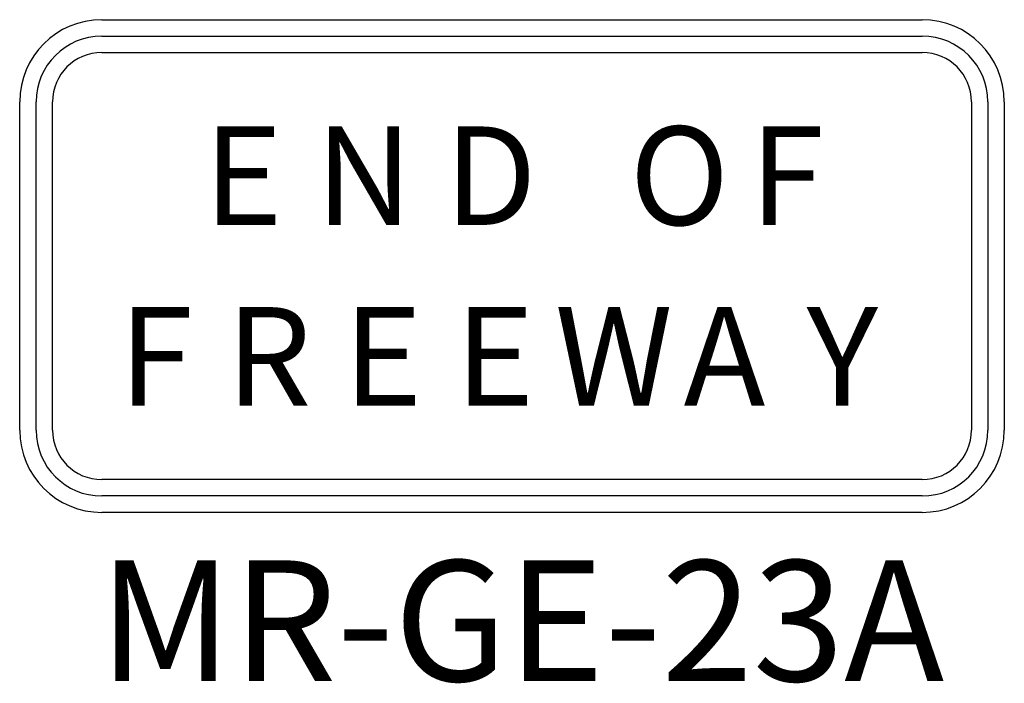
# Model space of a CAD drawing. Extents: x 0.4 to 20.8, y 0.2 to 13.9.
import ezdxf
from ezdxf.enums import TextEntityAlignment as Align

# ---------------------------------------------------------------- set-up
doc = ezdxf.new("R2010")
doc.units = 0
doc.layers.add('L25', color=1, linetype='CONTINUOUS')
doc.layers.add('T25', color=1, linetype='CONTINUOUS')
doc.styles.add('ESERIES', font='Eseries.shx')
doc.styles.add('ISO', font='iso.shx')

msp = doc.modelspace()

# ---------------------------------------------------------------- linework, layer by layer
at = {"layer": 'L25'}
for p, q in [((2.066, 13.939), (19.066, 13.939)), ((2.066, 13.599), (19.066, 13.599)), ((2.066, 13.259), (19.066, 13.259)), ((0.366, 5.439), (0.366, 12.239)), ((0.706, 5.439), (0.706, 12.239)), ((1.046, 5.439), (1.046, 12.239)), ((20.086, 12.239), (20.086, 5.439)), ((20.426, 12.239), (20.426, 5.439)), ((20.766, 12.239), (20.766, 5.439)), ((19.066, 4.419), (2.066, 4.419)), ((19.066, 4.079), (2.066, 4.079)), ((19.066, 3.739), (2.066, 3.739))]:
    msp.add_line(p, q, dxfattribs=at)
for centre, radius, start, end in [((2.066, 12.239), 1.7, 90, 180), ((19.066, 12.239), 1.7, 0, 90), ((2.066, 12.239), 1.36, 90, 180), ((19.066, 12.239), 1.36, 0, 90), ((2.066, 12.239), 1.02, 90, 180), ((19.066, 12.239), 1.02, 0, 90), ((2.066, 5.439), 1.7, 180, 270), ((2.066, 5.439), 1.36, 180, 270), ((2.066, 5.439), 1.02, 180, 270), ((19.066, 5.439), 1.7, 270, 0), ((19.066, 5.439), 1.36, 270, 0), ((19.066, 5.439), 1.02, 270, 0)]:
    msp.add_arc(centre, radius, start, end, dxfattribs=at)

# ---------------------------------------------------------------- texts
at = {"layer": 'L25', "style": 'ESERIES'}
for s, p in [('E', (4.178, 9.689)), ('N', (6.496, 9.689)), ('D', (9.164, 9.689)), ('O', (13.002, 9.689)), ('F', (15.492, 9.689)), ('F', (2.421, 5.949)), ('R', (4.643, 5.949)), ('E', (7.072, 5.949)), ('E', (9.39, 5.949)), ('W', (11.453, 5.949)), ('A', (14.121, 5.949)), ('Y', (16.671, 5.949))]:
    msp.add_text(s, height=2.04, dxfattribs=at).set_placement(p)
at = {"layer": 'T25', "style": 'ISO'}
msp.add_text('MR-GE-23A', height=2.5, dxfattribs=at).set_placement((10.761, 0.245), align=Align.CENTER)

doc.saveas('drawing.dxf')
